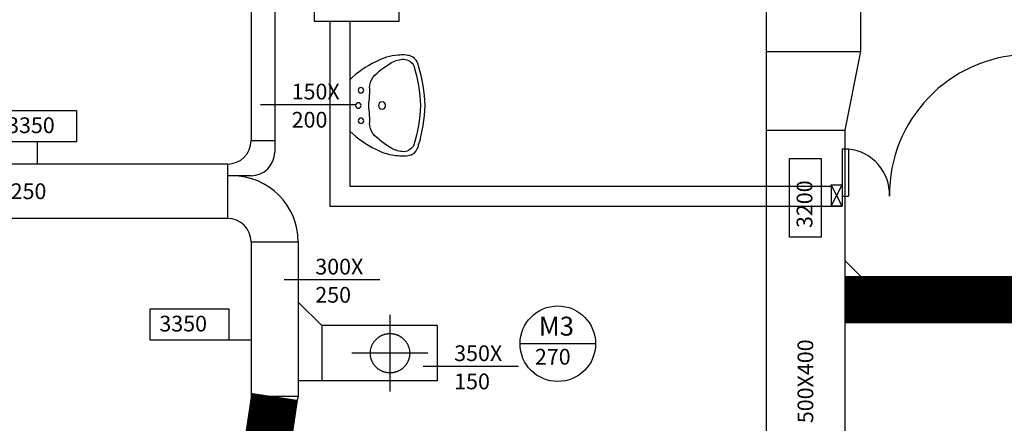
# Model space of a CAD drawing. Units: millimetres. Extents: x -212587 to -128587, y -20923 to 56377.
# Drawn here: x -170708 to -164453, y 6742 to 9308 of the extents above; entities that cross this region are included whole.
import ezdxf
from ezdxf.enums import TextEntityAlignment as Align

# ---------------------------------------------------------------- set-up
doc = ezdxf.new("R2010")
doc.units = ezdxf.units.MM
doc.header["$LTSCALE"] = 1000
doc.linetypes.add('DASHDOT', pattern=[1, 0.5, -0.25, 0, -0.25])
doc.linetypes.add('HIDDEN', pattern=[0.375, 0.25, -0.125])
for name, color, linetype in [('06-TESTI(CANALI)', 7, 'Continuous'), ('60-IM-AP-INTERASSEBOCCHETTE', 6, 'DASHDOT'), ('60-IM-BOCCHETTE-DIFFUSORI (MANDATA)', 10, 'HIDDEN'), ('61-IM-AP-MANDATA', 10, 'Continuous'), ('62-IM-AP-RIPRESA', 90, 'Continuous'), ('_da eliminare', 81, 'Continuous'), ('Cartongessi', 1, 'Continuous'), ('Cartongesso', 1, 'Continuous'), ('INFISSI_INTERNI', 7, 'Continuous'), ('SANITARI', 8, 'Continuous')]:
    doc.layers.add(name, color=color, linetype=linetype)
doc.styles.add('ROMANS', font='ROMANS.shx', dxfattribs={"width": 0.8, "oblique": 15})

# ---------------------------------------------------------------- blocks, each defined once
blk = doc.blocks.new('LAVANDINO')
blk.add_lwpolyline([(0.2325, 0.2511, -0.06264), (0.2746, -0.0003, -0.06264), (0.232, -0.2516, -0.064889), (0.2236, -0.2767, -0.165012), (0.1838, -0.314, -0.107808), (0.1018, -0.3192, -0.104705), (-0.0399, -0.2782, -0.082678), (-0.2052, -0.1625), (-0.205, 0.0002), (-0.2048, 0.163, -0.082678), (-0.0394, 0.2783, -0.104705), (0.1024, 0.319, -0.107808), (0.1845, 0.3136, -0.165012), (0.2242, 0.2762, -0.064889)], format="xyb", close=True)
for centre, radius in [((-0.134, 0.0972), 0.0175), ((-0.1504, 0.0002), 0.0175), ((0, 0), 0.023), ((-0.1342, -0.0969), 0.0175)]:
    blk.add_circle(centre, radius)
for centre, radius, start, end in [((0.2992, -0.1522), 0.487, 119.23284, 137.19125), ((0.1453, 0.1182), 0.176, 91.83536, 118.50003), ((0.1312, 0.2141), 0.0804, 27.40635, 83.90994), ((-0.7758, -0.0419), 1.0213, 2.33904, 16.67625), ((0.0403, 0.1108), 0.1196, 145.35322, 179.76227), ((-1.3457, 0.1276), 1.2664, 355.15841, 359.26317), ((0.1187, -0.0001), 0.2035, 174.12494, 185.75752), ((-1.3459, -0.1248), 1.2664, 0.6193, 4.72406), ((-0.7757, 0.0435), 1.0213, 343.20622, 357.54342), ((0.04, -0.1109), 0.1196, 180.12019, 214.52925), ((0.2995, 0.1515), 0.487, 222.69121, 240.64963), ((0.1451, -0.1185), 0.176, 241.38244, 268.04711), ((0.1307, -0.2144), 0.0804, 275.97253, 332.47612)]:
    blk.add_arc(centre, radius, start, end)

msp = doc.modelspace()

# ---------------------------------------------------------------- linework, layer by layer
at = {"layer": '06-TESTI(CANALI)'}
for p, q in [((-168570.2, 8767.3, 0), (-169177.4, 8767.3, 0)), ((-168420.2, 7654.7, 0), (-169027.4, 7654.7, 0)), ((-167049.2, 7248.3, 0), (-167529.2, 7248.3, 0)), ((-167537.9, 7104.4, 0), (-168145.1, 7104.4, 0))]:
    msp.add_line(p, q, dxfattribs=at)
at = {"layer": '06-TESTI(CANALI)', "color": 1}
for p, q in [((-170596.5, 8531.3, 0), (-170596.5, 8389.8, 0)), ((-169237.7, 7270.4, 0), (-169379.2, 7270.4, 0))]:
    msp.add_line(p, q, dxfattribs=at)
at = {"layer": '06-TESTI(CANALI)', "color": 1, "elevation": 0}
for points in [[(-170346.5, 8531.3), (-170846.5, 8531.3), (-170846.5, 8731.3), (-170346.5, 8731.3)], [(-165616.2, 8424.7), (-165616.2, 7924.7), (-165816.2, 7924.7), (-165816.2, 8424.7)], [(-169379.2, 7270.4), (-169879.2, 7270.4), (-169879.2, 7470.4), (-169379.2, 7470.4)]]:
    msp.add_lwpolyline(points, close=True, dxfattribs=at)
at = {"layer": '06-TESTI(CANALI)', "color": 1}
msp.add_circle((-167289.2, 7248.3, 0), 240, dxfattribs=at)
at = {"layer": '60-IM-AP-INTERASSEBOCCHETTE', "ltscale": 20}
for p, q in [((-168355.4, 7431.3, 0), (-168355.4, 6944.5, 0)), ((-168114, 7188.1, 0), (-168597.3, 7188.1, 0))]:
    msp.add_line(p, q, dxfattribs=at)
at = {"layer": '60-IM-BOCCHETTE-DIFFUSORI (MANDATA)', "ltscale": 25}
msp.add_circle((-168355.1, 7187.7, 0), 125, dxfattribs=at)
at = {"layer": '61-IM-AP-MANDATA'}
for p, q in [((-169237.7, 10462.9, 0), (-169237.7, 8539.8, 0)), ((-169087.7, 10462.9, 0), (-169087.7, 8466.1, 0)), ((-169237.7, 8539.8, 0), (-169087.7, 8539.8, 0)), ((-169387.7, 8389.8, 0), (-171805.4, 8389.8, 0)), ((-169387.7, 8389.8, 0), (-169387.7, 8045, 0)), ((-169237.7, 8316.1, 0), (-169387.7, 8316.1, 0)), ((-169387.7, 8045, 0), (-171805.4, 8045, 0)), ((-169237.7, 7895, 0), (-168937.7, 7895, 0)), ((-169237.7, 7895, 0), (-169237.7, 3913.1, 0)), ((-168937.7, 7895, 0), (-168937.7, 6913.1, 0)), ((-168937.7, 7513.1, 0), (-168787.7, 7363.1, 0)), ((-168055.4, 7363.1, 0), (-168787.7, 7363.1, 0)), ((-168787.7, 7363.1, 0), (-168787.7, 7013.1, 0)), ((-168055.4, 7363.1, 0), (-168055.4, 7013.1, 0)), ((-168055.4, 7013.1, 0), (-168937.7, 7013.1, 0)), ((-168937.7, 6913.1, 0), (-169237.7, 6913.1, 0)), ((-168937.7, 6912.9, 0), (-169087.7, 6412.9, 0))]:
    msp.add_line(p, q, dxfattribs=at)
for centre, radius, start, end in [((-169387.7, 8539.8, 0), 150, 270, 0), ((-169237.7, 8466.1, 0), 150, 270, 0), ((-169358.7, 7895, 0), 421, 0, 90), ((-169387.7, 7895, 0), 150, 0, 90)]:
    msp.add_arc(centre, radius, start, end, dxfattribs=at)
at = {"layer": '62-IM-AP-RIPRESA'}
for p, q in [((-165966.2, 10760.8, 0), (-165966.2, -6020.9, 0)), ((-165366.2, 10760.8, 0), (-165366.2, 9104.7, 0)), ((-165966.2, 9104.7, 0), (-165366.2, 9104.7, 0)), ((-165366.2, 9104.7, 0), (-165466.2, 8604.7, 0)), ((-165966.2, 8604.7, 0), (-165466.2, 8604.7, 0)), ((-165466.2, 8604.7, 0), (-165466.2, 2410.7, 0)), ((-165466.2, 7777.7, 0), (-165316.2, 7627.7, 0)), ((-165316.2, 7627.7, 0), (-163298.6, 7627.7, 0)), ((-165316.2, 7627.7, 0), (-165316.2, 7427.7, 0)), ((-165466.2, 7427.7, 0), (-163298.6, 7427.7, 0))]:
    msp.add_line(p, q, dxfattribs=at)
at = {"layer": '_da eliminare', "const_width": 300, "elevation": 0}
for points in [[(-163298.6, 7527.7), (-165466.2, 7527.7)], [(-169162.7, 3913.1), (-169162.7, 6412.9), (-169087.7, 6913.1)]]:
    msp.add_lwpolyline(points, dxfattribs=at)
at = {"layer": 'Cartongessi'}
for p, q in [((-165551.9, 8258.2, 0), (-165551.9, 8131.2, 0)), ((-168610.7, 8250.2, 0), (-165551.9, 8250.2, 0)), ((-168737.7, 8123.2, 0), (-165551.9, 8123.2, 0))]:
    msp.add_line(p, q, dxfattribs=at)
at = {"layer": 'Cartongessi', "elevation": 0}
msp.add_lwpolyline([(-168837.7, 9737.7), (-168837.7, 9297.7), (-168297.7, 9297.7), (-168297.7, 9737.7)], close=True, dxfattribs=at)
at = {"layer": 'Cartongesso'}
for p, q in [((-168737.7, 9297.7, 0), (-168737.7, 8123.2, 0)), ((-168610.7, 9297.7, 0), (-168610.7, 8250.2, 0))]:
    msp.add_line(p, q, dxfattribs=at)
at = {"layer": 'INFISSI_INTERNI'}
for p, q in [((-165481.9, 8486.7, 0), (-165481.9, 8186.7, 0)), ((-165481.9, 8486.7, 0), (-165441.9, 8486.7, 0)), ((-165441.9, 8486.7, 0), (-165441.9, 8186.7, 0)), ((-165551.9, 8258.2, 0), (-165551.9, 8123.2, 0)), ((-165551.9, 8258.2, 0), (-165551.9, 8123.2, 0)), ((-165551.9, 8123.2, 0), (-165481.9, 8258.2, 0)), ((-165481.9, 8123.2, 0), (-165551.9, 8258.2, 0)), ((-165551.9, 8258.2, 0), (-165481.9, 8258.2, 0)), ((-165481.9, 8258.2, 0), (-165481.9, 8123.2, 0)), ((-165551.9, 8250.2, 0), (-165551.9, 8123.2, 0)), ((-165551.9, 8250.2, 0), (-165551.9, 8123.2, 0)), ((-165481.9, 8250.2, 0), (-165481.9, 8123.2, 0)), ((-165481.9, 8250.2, 0), (-165481.9, 8123.2, 0)), ((-165481.9, 8250.2, 0), (-165481.9, 8123.2, 0)), ((-165481.9, 8186.7, 0), (-165441.9, 8186.7, 0)), ((-165551.9, 8123.2, 0), (-165481.9, 8123.2, 0)), ((-165481.9, 8123.2, 0), (-165551.9, 8123.2, 0))]:
    msp.add_line(p, q, dxfattribs=at)
for centre, radius, start, end in [((-164290.4, 8195.3, 0), 891.5, 92.01946, 180.55263), ((-165473.2, 8195.5, 0), 291.5, 358.28333, 83.83053)]:
    msp.add_arc(centre, radius, start, end, dxfattribs=at)

# ---------------------------------------------------------------- block references
at = {"layer": 'SANITARI', "xscale": -1000, "yscale": 1000, "zscale": 1000, "rotation": 180}
msp.add_blockref('LAVANDINO', (-168405.7, 8762.5, 0), dxfattribs=at)

# ---------------------------------------------------------------- texts
at = {"layer": '06-TESTI(CANALI)', "style": 'ROMANS'}
for s, p in [('150X', (-168979.8, 8800.8, 0)), ('200', (-168979.8, 8621.6, 0)), ('300X', (-168829.8, 7688.3, 0)), ('250', (-168829.8, 7509.1, 0)), ('350X', (-167947.5, 7137.9, 0)), ('270', (-167434.5, 7115.6, 0)), ('150', (-167947.5, 6958.7, 0))]:
    msp.add_text(s, height=100, dxfattribs=at).set_placement(p)
at = {"layer": '06-TESTI(CANALI)', "linetype": 'ByBlock', "style": 'ROMANS'}
for p in [(-170787.8, 8586.9, 0), (-169820.4, 7326, 0)]:
    msp.add_text('3350', height=100, dxfattribs=at).set_placement(p)
at = {"layer": '06-TESTI(CANALI)', "style": 'ROMANS'}
for s, p in [('350X250', (-170804.2, 8217.4, 0)), ('200X150', (-164779.3, 7527.7, 0))]:
    msp.add_text(s, height=100, dxfattribs=at).set_placement(p, align=Align.MIDDLE_CENTER)
at = {"layer": '06-TESTI(CANALI)', "linetype": 'ByBlock', "style": 'ROMANS'}
msp.add_text('3200', height=100, rotation=90, dxfattribs=at).set_placement((-165671.7, 7983.5, 0))
at = {"layer": '06-TESTI(CANALI)', "color": 111, "style": 'ROMANS'}
msp.add_text('M3', height=120, dxfattribs=at).set_placement((-167410, 7299.8, 0))
at = {"layer": '06-TESTI(CANALI)', "style": 'ROMANS'}
msp.add_text('500X400', height=100, rotation=90, dxfattribs=at).set_placement((-165716.2, 7009.6, 0), align=Align.MIDDLE_CENTER)

doc.saveas('drawing.dxf')
